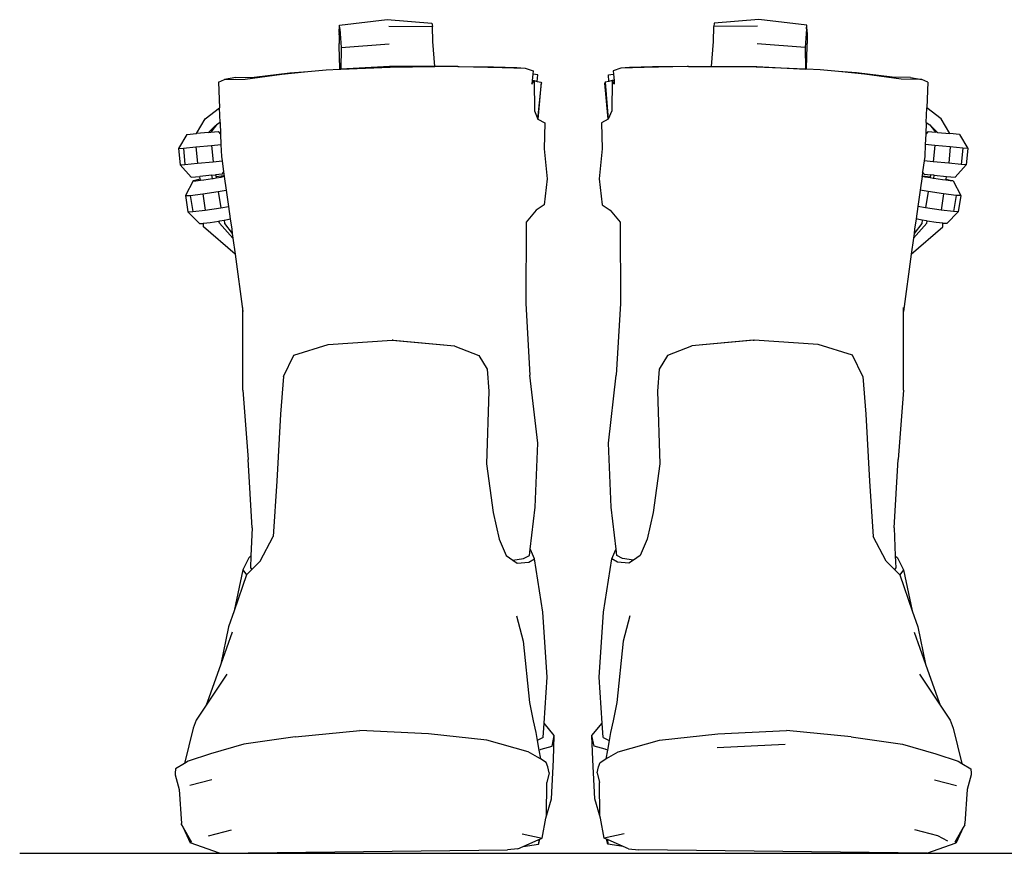
# Model space of a CAD drawing. Units: metres. Extents: x 0.145 to 0.944, y -0.046 to 0.17.
# Drawn here: x 0.393 to 0.63, y -0.039 to 0.161 of the extents above; entities that cross this region are included whole.
import ezdxf

# ---------------------------------------------------------------- set-up
doc = ezdxf.new("R2010")
doc.units = ezdxf.units.M
doc.layers.add('Edges', color=7, linetype='Continuous')

# ---------------------------------------------------------------- blocks, each defined once
blk = doc.blocks.new('Boot+Shoes fr')
at = {"layer": 'Edges'}
for p, q in [((-0.05608, 0.09868), (-0.04459, 0.10004)), ((-0.04459, 0.10004), (-0.03387, 0.09919)), ((0.04459, 0.10004), (0.03387, 0.09919)), ((0.05608, 0.09868), (0.04459, 0.10004)), ((-0.05618, 0.09694), (-0.05608, 0.09868)), ((-0.05618, 0.09694), (-0.05614, 0.09673)), ((-0.05599, 0.09787), (-0.05608, 0.09868)), ((-0.05599, 0.09787), (-0.05569, 0.09337)), ((-0.04422, 0.09846), (-0.03372, 0.09838)), ((-0.03387, 0.09919), (-0.03372, 0.09838)), ((-0.03366, 0.09476), (-0.03372, 0.09838)), ((0.03366, 0.09476), (0.03372, 0.09838)), ((0.03387, 0.09919), (0.03372, 0.09838)), ((0.04422, 0.09846), (0.03372, 0.09838)), ((0.05599, 0.09787), (0.05569, 0.09337)), ((0.05599, 0.09787), (0.05608, 0.09868)), ((0.05618, 0.09694), (0.05608, 0.09868)), ((0.05618, 0.09694), (0.05614, 0.09673)), ((-0.05614, 0.09673), (-0.05618, 0.09493)), ((-0.05618, 0.09493), (-0.05612, 0.09494)), ((-0.05618, 0.09493), (-0.05614, 0.09435)), ((-0.0561, 0.09597), (-0.05614, 0.09673)), ((-0.05612, 0.09494), (-0.05614, 0.09435)), ((-0.0561, 0.09597), (-0.05612, 0.09494)), ((-0.03316, 0.0888), (-0.03366, 0.09476)), ((0.03316, 0.0888), (0.03366, 0.09476)), ((0.0561, 0.09597), (0.05614, 0.09673)), ((0.0561, 0.09597), (0.05612, 0.09494)), ((0.05618, 0.09493), (0.05612, 0.09494)), ((0.05612, 0.09494), (0.05614, 0.09435)), ((0.05614, 0.09673), (0.05618, 0.09493)), ((0.05618, 0.09493), (0.05614, 0.09435)), ((-0.05616, 0.09371), (-0.05614, 0.09435)), ((-0.05601, 0.08838), (-0.05616, 0.09371)), ((-0.05569, 0.09337), (-0.05576, 0.08819)), ((-0.05569, 0.09337), (-0.04412, 0.09426)), ((0.05569, 0.09337), (0.04412, 0.09426)), ((0.05569, 0.09337), (0.05576, 0.08819)), ((0.05601, 0.08838), (0.05616, 0.09371)), ((0.05616, 0.09371), (0.05614, 0.09435)), ((-0.06988, 0.08696), (-0.06369, 0.08758)), ((-0.068, 0.08725), (-0.06369, 0.08758)), ((-0.06369, 0.08758), (-0.0593, 0.08802)), ((-0.0593, 0.08802), (-0.05601, 0.08818)), ((-0.05601, 0.08818), (-0.05601, 0.08838)), ((-0.05601, 0.08818), (-0.05576, 0.08819)), ((-0.04407, 0.08876), (-0.05576, 0.08819)), ((-0.05576, 0.08819), (-0.04393, 0.08862)), ((-0.03316, 0.0888), (-0.04407, 0.08876)), ((-0.04393, 0.08862), (-0.03316, 0.0888)), ((-0.02856, 0.08882), (-0.03316, 0.0888)), ((-0.02768, 0.08882), (-0.02856, 0.08882)), ((-0.02768, 0.08882), (-0.02739, 0.08881)), ((-0.02739, 0.08881), (-0.01908, 0.08874)), ((-0.02739, 0.08881), (-0.01707, 0.08859)), ((-0.01908, 0.08874), (-0.01349, 0.08853)), ((-0.01707, 0.08859), (-0.01148, 0.08841)), ((-0.01349, 0.08853), (-0.01148, 0.08841)), ((-0.01148, 0.08841), (-0.00963, 0.08773)), ((-0.00963, 0.08773), (-0.00969, 0.08697)), ((0.01148, 0.08841), (0.00963, 0.08773)), ((0.00963, 0.08773), (0.00969, 0.08697)), ((0.01707, 0.08859), (0.01148, 0.08841)), ((0.01349, 0.08853), (0.01148, 0.08841)), ((0.01908, 0.08874), (0.01349, 0.08853)), ((0.02739, 0.08881), (0.01707, 0.08859)), ((0.02739, 0.08881), (0.01908, 0.08874)), ((0.02768, 0.08882), (0.02739, 0.08881)), ((0.02768, 0.08882), (0.02856, 0.08882)), ((0.02856, 0.08882), (0.03316, 0.0888)), ((0.03316, 0.0888), (0.04407, 0.08876)), ((0.04393, 0.08862), (0.03316, 0.0888)), ((0.05576, 0.08819), (0.04393, 0.08862)), ((0.04407, 0.08876), (0.05576, 0.08819)), ((0.05601, 0.08818), (0.05576, 0.08819)), ((0.05601, 0.08818), (0.05601, 0.08838)), ((0.0593, 0.08802), (0.05601, 0.08818)), ((0.06369, 0.08758), (0.0593, 0.08802)), ((0.068, 0.08725), (0.06369, 0.08758)), ((0.06988, 0.08696), (0.06369, 0.08758)), ((-0.0851, 0.08504), (-0.08369, 0.08571)), ((-0.08093, 0.08612), (-0.08369, 0.08571)), ((-0.08369, 0.08571), (-0.07872, 0.08574)), ((-0.08093, 0.08612), (-0.07657, 0.08626)), ((-0.07872, 0.08574), (-0.06988, 0.08696)), ((-0.07657, 0.08626), (-0.068, 0.08725)), ((-0.00981, 0.08544), (-0.00988, 0.08459)), ((-0.00988, 0.08459), (-0.00939, 0.0854)), ((-0.00969, 0.08694), (-0.00981, 0.08544)), ((-0.00981, 0.08544), (-0.00939, 0.0854)), ((-0.00905, 0.08691), (-0.00969, 0.08697)), ((-0.00969, 0.08697), (-0.00969, 0.08694)), ((-0.00845, 0.08678), (-0.00969, 0.08694)), ((-0.00939, 0.0854), (-0.0093, 0.07814)), ((-0.00939, 0.0854), (-0.0086, 0.08522)), ((-0.00845, 0.08678), (-0.00905, 0.08691)), ((-0.0086, 0.08522), (-0.00845, 0.08678)), ((-0.0086, 0.08522), (-0.0077, 0.08502)), ((0.0086, 0.08522), (0.0077, 0.08502)), ((0.00845, 0.08678), (0.00969, 0.08694)), ((0.00845, 0.08678), (0.00905, 0.08691)), ((0.0086, 0.08522), (0.00845, 0.08678)), ((0.00939, 0.0854), (0.0086, 0.08522)), ((0.00905, 0.08691), (0.00969, 0.08697)), ((0.00939, 0.0854), (0.0093, 0.07814)), ((0.00981, 0.08544), (0.00939, 0.0854)), ((0.00988, 0.08459), (0.00939, 0.0854)), ((0.00969, 0.08697), (0.00969, 0.08694)), ((0.00969, 0.08694), (0.00981, 0.08544)), ((0.00981, 0.08544), (0.00988, 0.08459)), ((0.07657, 0.08626), (0.068, 0.08725)), ((0.07872, 0.08574), (0.06988, 0.08696)), ((0.08093, 0.08612), (0.07657, 0.08626)), ((0.08369, 0.08571), (0.07872, 0.08574)), ((0.08093, 0.08612), (0.08369, 0.08571)), ((0.0851, 0.08504), (0.08369, 0.08571)), ((-0.0851, 0.08504), (-0.08485, 0.07885)), ((-0.0077, 0.08502), (-0.00844, 0.07615)), ((-0.00844, 0.07615), (-0.00757, 0.08478)), ((-0.0077, 0.08502), (-0.00757, 0.08478)), ((0.0077, 0.08502), (0.00757, 0.08478)), ((0.00844, 0.07615), (0.00757, 0.08478)), ((0.0077, 0.08502), (0.00844, 0.07615)), ((0.0851, 0.08504), (0.08485, 0.07885)), ((-0.08832, 0.07621), (-0.08485, 0.07885)), ((-0.08472, 0.07538), (-0.08485, 0.07885)), ((-0.0093, 0.07814), (-0.00844, 0.07615)), ((0.0093, 0.07814), (0.00844, 0.07615)), ((0.08472, 0.07538), (0.08485, 0.07885)), ((0.08832, 0.07621), (0.08485, 0.07885)), ((-0.09039, 0.07271), (-0.08832, 0.07621)), ((-0.00844, 0.07615), (-0.00679, 0.07527)), ((0.00844, 0.07615), (0.00679, 0.07527)), ((0.09039, 0.07271), (0.08832, 0.07621)), ((-0.08747, 0.07299), (-0.08579, 0.07467)), ((-0.08557, 0.07477), (-0.08695, 0.07304)), ((-0.08579, 0.07467), (-0.08557, 0.07477)), ((-0.08472, 0.07538), (-0.08557, 0.07477)), ((-0.08472, 0.07538), (-0.0846, 0.07252)), ((-0.00679, 0.07527), (-0.00693, 0.06907)), ((0.00679, 0.07527), (0.00693, 0.06907)), ((0.08472, 0.07538), (0.0846, 0.07252)), ((0.08472, 0.07538), (0.08557, 0.07477)), ((0.08557, 0.07477), (0.08695, 0.07304)), ((0.08579, 0.07467), (0.08557, 0.07477)), ((0.08747, 0.07299), (0.08579, 0.07467)), ((-0.09268, 0.07249), (-0.09468, 0.06909)), ((-0.09268, 0.07249), (-0.09039, 0.07271)), ((-0.08747, 0.07299), (-0.09039, 0.07271)), ((-0.08747, 0.07299), (-0.08695, 0.07304)), ((-0.08695, 0.07304), (-0.08521, 0.07321)), ((-0.08521, 0.07321), (-0.0846, 0.07252)), ((-0.0846, 0.07252), (-0.08451, 0.07006)), ((0.0846, 0.07252), (0.08451, 0.07006)), ((0.08521, 0.07321), (0.0846, 0.07252)), ((0.08521, 0.07321), (0.08695, 0.07304)), ((0.08747, 0.07299), (0.08695, 0.07304)), ((0.08747, 0.07299), (0.09039, 0.07271)), ((0.09268, 0.07249), (0.09039, 0.07271)), ((0.09268, 0.07249), (0.09468, 0.06909)), ((-0.09468, 0.06909), (-0.09353, 0.0692)), ((-0.09468, 0.06909), (-0.09431, 0.06516)), ((-0.09353, 0.0692), (-0.09051, 0.06949)), ((-0.09353, 0.0692), (-0.09315, 0.06527)), ((-0.09051, 0.06949), (-0.08677, 0.06985)), ((-0.09051, 0.06949), (-0.09013, 0.06556)), ((-0.08677, 0.06985), (-0.08451, 0.07006)), ((-0.08677, 0.06985), (-0.08639, 0.06592)), ((-0.08451, 0.07006), (-0.08439, 0.06722)), ((-0.00693, 0.06907), (-0.00626, 0.06186)), ((0.00693, 0.06907), (0.00626, 0.06186)), ((0.08451, 0.07006), (0.08439, 0.06722)), ((0.08677, 0.06985), (0.08451, 0.07006)), ((0.08677, 0.06985), (0.08639, 0.06592)), ((0.09051, 0.06949), (0.08677, 0.06985)), ((0.09051, 0.06949), (0.09013, 0.06556)), ((0.09353, 0.0692), (0.09051, 0.06949)), ((0.09353, 0.0692), (0.09315, 0.06527)), ((0.09468, 0.06909), (0.09353, 0.0692)), ((0.09468, 0.06909), (0.09431, 0.06516)), ((-0.08439, 0.06722), (-0.08424, 0.06613)), ((0.08439, 0.06722), (0.08424, 0.06613)), ((-0.09431, 0.06516), (-0.09315, 0.06527)), ((-0.09431, 0.06516), (-0.09169, 0.0622)), ((-0.09315, 0.06527), (-0.09013, 0.06556)), ((-0.09013, 0.06556), (-0.08639, 0.06592)), ((-0.08639, 0.06592), (-0.08424, 0.06613)), ((-0.08424, 0.06613), (-0.08387, 0.06351)), ((0.08424, 0.06613), (0.08387, 0.06351)), ((0.08639, 0.06592), (0.08424, 0.06613)), ((0.09013, 0.06556), (0.08639, 0.06592)), ((0.09315, 0.06527), (0.09013, 0.06556)), ((0.09431, 0.06516), (0.09169, 0.0622)), ((0.09431, 0.06516), (0.09315, 0.06527)), ((-0.09169, 0.0622), (-0.08958, 0.06241)), ((-0.09049, 0.06153), (-0.09121, 0.06133)), ((-0.09051, 0.06135), (-0.08944, 0.06148)), ((-0.08948, 0.06172), (-0.09049, 0.06153)), ((-0.08667, 0.06268), (-0.08958, 0.06241)), ((-0.08948, 0.06172), (-0.08958, 0.06241)), ((-0.08944, 0.06148), (-0.08948, 0.06172)), ((-0.08944, 0.06148), (-0.08865, 0.06158)), ((-0.08865, 0.06158), (-0.08658, 0.06189)), ((-0.08667, 0.06268), (-0.0858, 0.06277)), ((-0.08658, 0.06189), (-0.08667, 0.06268)), ((-0.08658, 0.06189), (-0.08636, 0.06193)), ((-0.08636, 0.06193), (-0.08565, 0.06206)), ((-0.08422, 0.06292), (-0.0858, 0.06277)), ((-0.0858, 0.06277), (-0.0857, 0.0623)), ((-0.08449, 0.06245), (-0.0857, 0.0623)), ((-0.0857, 0.0623), (-0.08565, 0.06206)), ((-0.08565, 0.06206), (-0.0845, 0.06227)), ((-0.0845, 0.06227), (-0.08379, 0.06246)), ((-0.08379, 0.06246), (-0.08449, 0.06245)), ((-0.08422, 0.06292), (-0.08387, 0.06351)), ((-0.08387, 0.06351), (-0.08372, 0.06239)), ((-0.08372, 0.06239), (-0.08379, 0.06246)), ((-0.08372, 0.06239), (-0.08326, 0.05914)), ((-0.00626, 0.06186), (-0.00698, 0.05562)), ((0.00626, 0.06186), (0.00698, 0.05562)), ((0.08372, 0.06239), (0.08326, 0.05914)), ((0.08387, 0.06351), (0.08372, 0.06239)), ((0.08372, 0.06239), (0.08379, 0.06246)), ((0.08379, 0.06246), (0.08449, 0.06245)), ((0.0845, 0.06227), (0.08379, 0.06246)), ((0.08422, 0.06292), (0.08387, 0.06351)), ((0.08422, 0.06292), (0.0858, 0.06277)), ((0.08449, 0.06245), (0.0857, 0.0623)), ((0.08565, 0.06206), (0.0845, 0.06227)), ((0.0857, 0.0623), (0.08565, 0.06206)), ((0.08636, 0.06193), (0.08565, 0.06206)), ((0.0858, 0.06277), (0.0857, 0.0623)), ((0.08667, 0.06268), (0.0858, 0.06277)), ((0.08658, 0.06189), (0.08636, 0.06193)), ((0.08658, 0.06189), (0.08667, 0.06268)), ((0.08865, 0.06158), (0.08658, 0.06189)), ((0.08667, 0.06268), (0.08958, 0.06241)), ((0.08944, 0.06148), (0.08865, 0.06158)), ((0.08944, 0.06148), (0.08948, 0.06172)), ((0.09051, 0.06135), (0.08944, 0.06148)), ((0.08948, 0.06172), (0.08958, 0.06241)), ((0.08948, 0.06172), (0.09049, 0.06153)), ((0.08958, 0.06241), (0.09169, 0.0622)), ((0.09049, 0.06153), (0.09121, 0.06133)), ((-0.09121, 0.06133), (-0.09302, 0.05783)), ((-0.09121, 0.06133), (-0.09051, 0.06135)), ((-0.08518, 0.05879), (-0.08326, 0.05914)), ((-0.08326, 0.05914), (-0.08271, 0.05523)), ((0.08326, 0.05914), (0.08271, 0.05523)), ((0.08518, 0.05879), (0.08326, 0.05914)), ((0.09121, 0.06133), (0.09051, 0.06135)), ((0.09121, 0.06133), (0.09302, 0.05783)), ((-0.09302, 0.05783), (-0.09188, 0.05786)), ((-0.09302, 0.05783), (-0.09242, 0.05393)), ((-0.09188, 0.05786), (-0.08889, 0.05822)), ((-0.09188, 0.05786), (-0.09129, 0.05396)), ((-0.08889, 0.05822), (-0.08518, 0.05879)), ((-0.08889, 0.05822), (-0.08829, 0.05433)), ((-0.08518, 0.05879), (-0.08458, 0.05489)), ((0.08518, 0.05879), (0.08458, 0.05489)), ((0.08889, 0.05822), (0.08518, 0.05879)), ((0.08889, 0.05822), (0.08829, 0.05433)), ((0.09188, 0.05786), (0.08889, 0.05822)), ((0.09188, 0.05786), (0.09129, 0.05396)), ((0.09302, 0.05783), (0.09188, 0.05786)), ((0.09302, 0.05783), (0.09242, 0.05393)), ((-0.08829, 0.05433), (-0.08458, 0.05489)), ((-0.08458, 0.05489), (-0.08271, 0.05523)), ((-0.08271, 0.05523), (-0.08229, 0.05224)), ((-0.00698, 0.05562), (-0.00888, 0.05429)), ((0.00698, 0.05562), (0.00888, 0.05429)), ((0.08271, 0.05523), (0.08229, 0.05224)), ((0.08458, 0.05489), (0.08271, 0.05523)), ((0.08829, 0.05433), (0.08458, 0.05489)), ((-0.09242, 0.05393), (-0.09129, 0.05396)), ((-0.09242, 0.05393), (-0.08965, 0.05113)), ((-0.09129, 0.05396), (-0.08829, 0.05433)), ((-0.08378, 0.05191), (-0.08294, 0.05206)), ((-0.08294, 0.05206), (-0.08229, 0.05224)), ((-0.08229, 0.05224), (-0.08193, 0.04972)), ((-0.00888, 0.05429), (-0.01129, 0.05141)), ((0.00888, 0.05429), (0.01129, 0.05141)), ((0.08229, 0.05224), (0.08193, 0.04972)), ((0.08294, 0.05206), (0.08229, 0.05224)), ((0.08378, 0.05191), (0.08294, 0.05206)), ((0.09129, 0.05396), (0.08829, 0.05433)), ((0.09242, 0.05393), (0.08965, 0.05113)), ((0.09242, 0.05393), (0.09129, 0.05396)), ((-0.08965, 0.05113), (-0.08895, 0.05114)), ((-0.08895, 0.05114), (-0.08873, 0.05117)), ((-0.08873, 0.05117), (-0.0871, 0.05137)), ((-0.08869, 0.05032), (-0.08873, 0.05117)), ((-0.08113, 0.04376), (-0.08869, 0.05032)), ((-0.0871, 0.05137), (-0.08499, 0.05169)), ((-0.08499, 0.05169), (-0.0848, 0.05172)), ((-0.0849, 0.05117), (-0.08499, 0.05169)), ((-0.08165, 0.04761), (-0.0849, 0.05117)), ((-0.0848, 0.05172), (-0.08378, 0.05191)), ((-0.08378, 0.05191), (-0.08364, 0.05111)), ((-0.08364, 0.05111), (-0.0818, 0.04871)), ((-0.08193, 0.04972), (-0.0818, 0.04871)), ((-0.01129, 0.05141), (-0.01133, 0.03188)), ((0.01129, 0.05141), (0.01133, 0.03188)), ((0.08113, 0.04376), (0.08869, 0.05032)), ((0.08165, 0.04761), (0.0849, 0.05117)), ((0.08364, 0.05111), (0.0818, 0.04871)), ((0.08193, 0.04972), (0.0818, 0.04871)), ((0.08378, 0.05191), (0.08364, 0.05111)), ((0.0848, 0.05172), (0.08378, 0.05191)), ((0.08499, 0.05169), (0.0848, 0.05172)), ((0.0849, 0.05117), (0.08499, 0.05169)), ((0.0871, 0.05137), (0.08499, 0.05169)), ((0.08873, 0.05117), (0.0871, 0.05137)), ((0.08869, 0.05032), (0.08873, 0.05117)), ((0.08895, 0.05114), (0.08873, 0.05117)), ((0.08965, 0.05113), (0.08895, 0.05114)), ((-0.0818, 0.04871), (-0.08165, 0.04761)), ((-0.08165, 0.04761), (-0.08113, 0.04376)), ((0.08165, 0.04761), (0.08113, 0.04376)), ((0.0818, 0.04871), (0.08165, 0.04761)), ((-0.08113, 0.04376), (-0.07928, 0.02996)), ((0.08113, 0.04376), (0.07928, 0.02996)), ((-0.07928, 0.02996), (-0.07928, 0.03099)), ((-0.01133, 0.03188), (-0.01036, 0.01471)), ((0.01133, 0.03188), (0.01036, 0.01471)), ((0.07928, 0.02996), (0.07928, 0.03099)), ((-0.07929, 0.01114), (-0.07928, 0.02996)), ((0.07929, 0.01114), (0.07928, 0.02996)), ((-0.06703, 0.01955), (-0.05877, 0.02206)), ((-0.05877, 0.02206), (-0.04345, 0.02309)), ((-0.04321, 0.02311), (-0.04345, 0.02309)), ((-0.04345, 0.02309), (-0.02845, 0.02172)), ((-0.04321, 0.02311), (-0.02845, 0.02172)), ((-0.02845, 0.02172), (-0.02837, 0.02168)), ((-0.02837, 0.02168), (-0.02267, 0.01943)), ((0.02837, 0.02168), (0.02267, 0.01943)), ((0.02845, 0.02172), (0.02837, 0.02168)), ((0.04321, 0.02311), (0.02845, 0.02172)), ((0.04345, 0.02309), (0.02845, 0.02172)), ((0.04321, 0.02311), (0.04345, 0.02309)), ((0.05877, 0.02206), (0.04345, 0.02309)), ((0.06703, 0.01955), (0.05877, 0.02206)), ((-0.06952, 0.0144), (-0.06703, 0.01955)), ((-0.02267, 0.01943), (-0.02061, 0.01617)), ((0.02267, 0.01943), (0.02061, 0.01617)), ((0.06952, 0.0144), (0.06703, 0.01955)), ((-0.06952, 0.0144), (-0.07023, 0.00538)), ((-0.02061, 0.01617), (-0.02025, 0.01091)), ((-0.00849, -0.00157), (-0.01036, 0.01471)), ((0.00849, -0.00157), (0.01036, 0.01471)), ((0.02061, 0.01617), (0.02025, 0.01091)), ((0.06952, 0.0144), (0.07023, 0.00538)), ((-0.07929, 0.01114), (-0.078, -0.00552)), ((-0.02025, 0.01091), (-0.02082, -0.00658)), ((0.02025, 0.01091), (0.02082, -0.00658)), ((0.07929, 0.01114), (0.078, -0.00552)), ((-0.07023, 0.00538), (-0.07108, -0.01074)), ((0.07023, 0.00538), (0.07108, -0.01074)), ((-0.00912, -0.01698), (-0.00849, -0.00157)), ((0.00912, -0.01698), (0.00849, -0.00157)), ((-0.07704, -0.0219), (-0.078, -0.00552)), ((-0.02082, -0.00658), (-0.01923, -0.01826)), ((0.02082, -0.00658), (0.01923, -0.01826)), ((0.07704, -0.0219), (0.078, -0.00552)), ((-0.07108, -0.01074), (-0.07199, -0.02397)), ((0.07108, -0.01074), (0.07199, -0.02397)), ((-0.01923, -0.01826), (-0.01777, -0.02464)), ((-0.01032, -0.02702), (-0.00912, -0.01698)), ((0.01032, -0.02702), (0.00912, -0.01698)), ((0.01923, -0.01826), (0.01777, -0.02464)), ((-0.07704, -0.0219), (-0.07731, -0.02868)), ((0.07704, -0.0219), (0.07731, -0.02868)), ((-0.07513, -0.0299), (-0.07199, -0.02397)), ((-0.01777, -0.02464), (-0.01609, -0.02857)), ((0.01777, -0.02464), (0.01609, -0.02857)), ((0.07513, -0.0299), (0.07199, -0.02397)), ((-0.0105, -0.02855), (-0.01032, -0.02702)), ((-0.01021, -0.02714), (-0.01032, -0.02702)), ((-0.00929, -0.02937), (-0.01021, -0.02714)), ((0.00929, -0.02937), (0.01021, -0.02714)), ((0.01021, -0.02714), (0.01032, -0.02702)), ((0.0105, -0.02855), (0.01032, -0.02702)), ((-0.07784, -0.02909), (-0.07925, -0.03203)), ((-0.07731, -0.02868), (-0.07784, -0.02909)), ((-0.07731, -0.02868), (-0.07742, -0.03151)), ((-0.07713, -0.03194), (-0.07513, -0.0299)), ((-0.01609, -0.02857), (-0.01445, -0.02971)), ((-0.01445, -0.02971), (-0.01188, -0.02926)), ((-0.01445, -0.02971), (-0.0134, -0.03044)), ((-0.0134, -0.03044), (-0.01062, -0.03013)), ((-0.01188, -0.02926), (-0.0105, -0.02855)), ((-0.01062, -0.03013), (-0.00929, -0.02937)), ((-0.00731, -0.04217), (-0.00929, -0.02937)), ((0.00731, -0.04217), (0.00929, -0.02937)), ((0.01062, -0.03013), (0.00929, -0.02937)), ((0.01188, -0.02926), (0.0105, -0.02855)), ((0.0134, -0.03044), (0.01062, -0.03013)), ((0.01445, -0.02971), (0.01188, -0.02926)), ((0.01445, -0.02971), (0.0134, -0.03044)), ((0.01609, -0.02857), (0.01445, -0.02971)), ((0.07713, -0.03194), (0.07513, -0.0299)), ((0.07731, -0.02868), (0.07784, -0.02909)), ((0.07731, -0.02868), (0.07742, -0.03151)), ((0.07784, -0.02909), (0.07925, -0.03203)), ((-0.07925, -0.03203), (-0.08137, -0.04187)), ((-0.07925, -0.03203), (-0.07839, -0.03323)), ((-0.07839, -0.03323), (-0.07713, -0.03194)), ((-0.07742, -0.03151), (-0.07713, -0.03194)), ((0.07742, -0.03151), (0.07713, -0.03194)), ((0.07839, -0.03323), (0.07713, -0.03194)), ((0.07925, -0.03203), (0.07839, -0.03323)), ((0.07925, -0.03203), (0.08137, -0.04187)), ((-0.07839, -0.03323), (-0.08137, -0.04187)), ((0.07839, -0.03323), (0.08137, -0.04187)), ((-0.08137, -0.04187), (-0.08268, -0.04568)), ((-0.00626, -0.05773), (-0.00731, -0.04217)), ((0.00626, -0.05773), (0.00731, -0.04217)), ((0.08137, -0.04187), (0.08268, -0.04568)), ((-0.01363, -0.04301), (-0.01201, -0.04913)), ((0.01363, -0.04301), (0.01201, -0.04913)), ((-0.08268, -0.04568), (-0.08457, -0.05464)), ((-0.0818, -0.04693), (-0.08457, -0.05464)), ((0.0818, -0.04693), (0.08457, -0.05464)), ((0.08268, -0.04568), (0.08457, -0.05464)), ((-0.01201, -0.04913), (-0.0105, -0.06382)), ((0.01201, -0.04913), (0.0105, -0.06382)), ((-0.08457, -0.05464), (-0.08706, -0.06159)), ((0.08457, -0.05464), (0.08706, -0.06159)), ((-0.0831, -0.05702), (-0.08804, -0.06445)), ((-0.00696, -0.06883), (-0.00626, -0.05773)), ((0.00696, -0.06883), (0.00626, -0.05773)), ((0.0831, -0.05702), (0.08804, -0.06445)), ((-0.08706, -0.06159), (-0.08804, -0.06445)), ((0.08706, -0.06159), (0.08804, -0.06445)), ((-0.08804, -0.06445), (-0.09047, -0.0681)), ((-0.0105, -0.06382), (-0.00963, -0.06826)), ((0.0105, -0.06382), (0.00963, -0.06826)), ((0.08804, -0.06445), (0.09047, -0.0681)), ((-0.09047, -0.0681), (-0.09117, -0.07)), ((-0.00963, -0.06826), (-0.00898, -0.07105)), ((0.00963, -0.06826), (0.00898, -0.07105)), ((0.09047, -0.0681), (0.09117, -0.07)), ((-0.09117, -0.07), (-0.09327, -0.07847)), ((-0.06668, -0.07208), (-0.05119, -0.07057)), ((-0.0347, -0.07134), (-0.05119, -0.07057)), ((-0.00717, -0.07223), (-0.00696, -0.06883)), ((-0.00452, -0.07176), (-0.00696, -0.06883)), ((0.00452, -0.07176), (0.00696, -0.06883)), ((0.00717, -0.07223), (0.00696, -0.06883)), ((0.0347, -0.07134), (0.05119, -0.07057)), ((0.06668, -0.07208), (0.05119, -0.07057)), ((0.09117, -0.07), (0.09327, -0.07847)), ((-0.06668, -0.07208), (-0.079, -0.07384)), ((-0.02071, -0.07287), (-0.0347, -0.07134)), ((-0.01083, -0.07572), (-0.02071, -0.07287)), ((-0.00898, -0.07105), (-0.00864, -0.07295)), ((-0.00717, -0.07223), (-0.00864, -0.07295)), ((-0.00864, -0.07295), (-0.00824, -0.07526)), ((-0.00505, -0.07432), (-0.00452, -0.07176)), ((-0.00474, -0.0776), (-0.00452, -0.07176)), ((0.00474, -0.0776), (0.00452, -0.07176)), ((0.00505, -0.07432), (0.00452, -0.07176)), ((0.00717, -0.07223), (0.00864, -0.07295)), ((0.00864, -0.07295), (0.00824, -0.07526)), ((0.00898, -0.07105), (0.00864, -0.07295)), ((0.01083, -0.07572), (0.02071, -0.07287)), ((0.02071, -0.07287), (0.0347, -0.07134)), ((0.06668, -0.07208), (0.079, -0.07384)), ((-0.079, -0.07384), (-0.08702, -0.07615)), ((-0.00824, -0.07526), (-0.00771, -0.07502)), ((-0.00824, -0.07526), (-0.00787, -0.07739)), ((-0.00771, -0.07502), (-0.00505, -0.07432)), ((0.00771, -0.07502), (0.00505, -0.07432)), ((0.00824, -0.07526), (0.00771, -0.07502)), ((0.00824, -0.07526), (0.00787, -0.07739)), ((0.05086, -0.07393), (0.03456, -0.07469)), ((0.079, -0.07384), (0.08702, -0.07615)), ((-0.09238, -0.07793), (-0.09327, -0.07847)), ((-0.08702, -0.07615), (-0.09238, -0.07793)), ((-0.00854, -0.07696), (-0.01083, -0.07572)), ((-0.00787, -0.07739), (-0.00854, -0.07696)), ((-0.00647, -0.07827), (-0.00787, -0.07739)), ((-0.00523, -0.087), (-0.00474, -0.0776)), ((0.00523, -0.087), (0.00474, -0.0776)), ((0.00647, -0.07827), (0.00787, -0.07739)), ((0.00787, -0.07739), (0.00854, -0.07696)), ((0.00854, -0.07696), (0.01083, -0.07572)), ((0.08702, -0.07615), (0.09238, -0.07793)), ((0.09238, -0.07793), (0.09327, -0.07847)), ((-0.09541, -0.07978), (-0.09547, -0.08077)), ((-0.09327, -0.07847), (-0.09541, -0.07978)), ((-0.00606, -0.07931), (-0.00647, -0.07827)), ((-0.00573, -0.08071), (-0.00606, -0.07931)), ((0.00573, -0.08071), (0.00606, -0.07931)), ((0.00606, -0.07931), (0.00647, -0.07827)), ((0.09327, -0.07847), (0.09541, -0.07978)), ((0.09541, -0.07978), (0.09547, -0.08077)), ((-0.09547, -0.08077), (-0.09548, -0.0812)), ((-0.09548, -0.0812), (-0.09453, -0.08476)), ((-0.08671, -0.08244), (-0.09197, -0.08373)), ((-0.00573, -0.08071), (-0.00631, -0.08307)), ((0.00573, -0.08071), (0.00631, -0.08307)), ((0.08671, -0.08244), (0.09197, -0.08373)), ((0.09548, -0.0812), (0.09453, -0.08476)), ((0.09547, -0.08077), (0.09548, -0.0812)), ((-0.09453, -0.08476), (-0.09399, -0.09292)), ((-0.00643, -0.09098), (-0.00631, -0.08307)), ((0.00643, -0.09098), (0.00631, -0.08307)), ((0.09453, -0.08476), (0.09399, -0.09292)), ((-0.00655, -0.09162), (-0.00523, -0.087)), ((0.00655, -0.09162), (0.00523, -0.087)), ((-0.00746, -0.0964), (-0.00655, -0.09162)), ((-0.00655, -0.09162), (-0.00643, -0.09098)), ((0.00655, -0.09162), (0.00643, -0.09098)), ((0.00746, -0.0964), (0.00655, -0.09162)), ((-0.09395, -0.09318), (-0.09399, -0.09292)), ((-0.09395, -0.09318), (-0.09359, -0.09382)), ((-0.09359, -0.09382), (-0.0919, -0.09755)), ((-0.09359, -0.09382), (-0.09158, -0.09738)), ((-0.08752, -0.09583), (-0.08199, -0.0944)), ((0.08752, -0.09583), (0.08199, -0.0944)), ((0.09359, -0.09382), (0.09158, -0.09738)), ((0.09359, -0.09382), (0.0919, -0.09755)), ((0.09395, -0.09318), (0.09359, -0.09382)), ((0.09395, -0.09318), (0.09399, -0.09292)), ((-0.01221, -0.09536), (-0.00746, -0.0964)), ((-0.01203, -0.09842), (-0.00823, -0.09675)), ((-0.00834, -0.09787), (-0.00799, -0.09663)), ((-0.00823, -0.09675), (-0.00834, -0.09787)), ((-0.00823, -0.09675), (-0.00799, -0.09663)), ((-0.00799, -0.09663), (-0.00746, -0.0964)), ((0.01221, -0.09536), (0.00746, -0.0964)), ((0.00799, -0.09663), (0.00746, -0.0964)), ((0.00834, -0.09787), (0.00799, -0.09663)), ((0.00823, -0.09675), (0.00799, -0.09663)), ((0.00823, -0.09675), (0.00834, -0.09787)), ((0.01203, -0.09842), (0.00823, -0.09675)), ((0.08988, -0.09715), (0.08752, -0.09583)), ((-0.08486, -0.10004), (-0.0919, -0.09755)), ((-0.08486, -0.10004), (-0.01577, -0.09923)), ((-0.0133, -0.09898), (-0.01577, -0.09923)), ((-0.0133, -0.09898), (-0.01203, -0.09842)), ((-0.01203, -0.09842), (-0.00834, -0.09787)), ((0.01203, -0.09842), (0.00834, -0.09787)), ((0.0133, -0.09898), (0.01203, -0.09842)), ((0.0133, -0.09898), (0.01577, -0.09923)), ((0.08486, -0.10004), (0.01577, -0.09923)), ((0.08486, -0.10004), (0.0919, -0.09755)), ((0.09158, -0.09738), (0.0919, -0.09755))]:
    blk.add_line(p, q, dxfattribs=at)

msp = doc.modelspace()

# ---------------------------------------------------------------- linework, layer by layer
msp.add_line((0.39331, -0.0394), (0.94365, -0.0394))

# ---------------------------------------------------------------- block references
msp.add_blockref('Boot+Shoes fr', (0.52612, 0.06064))

doc.saveas('drawing.dxf')
